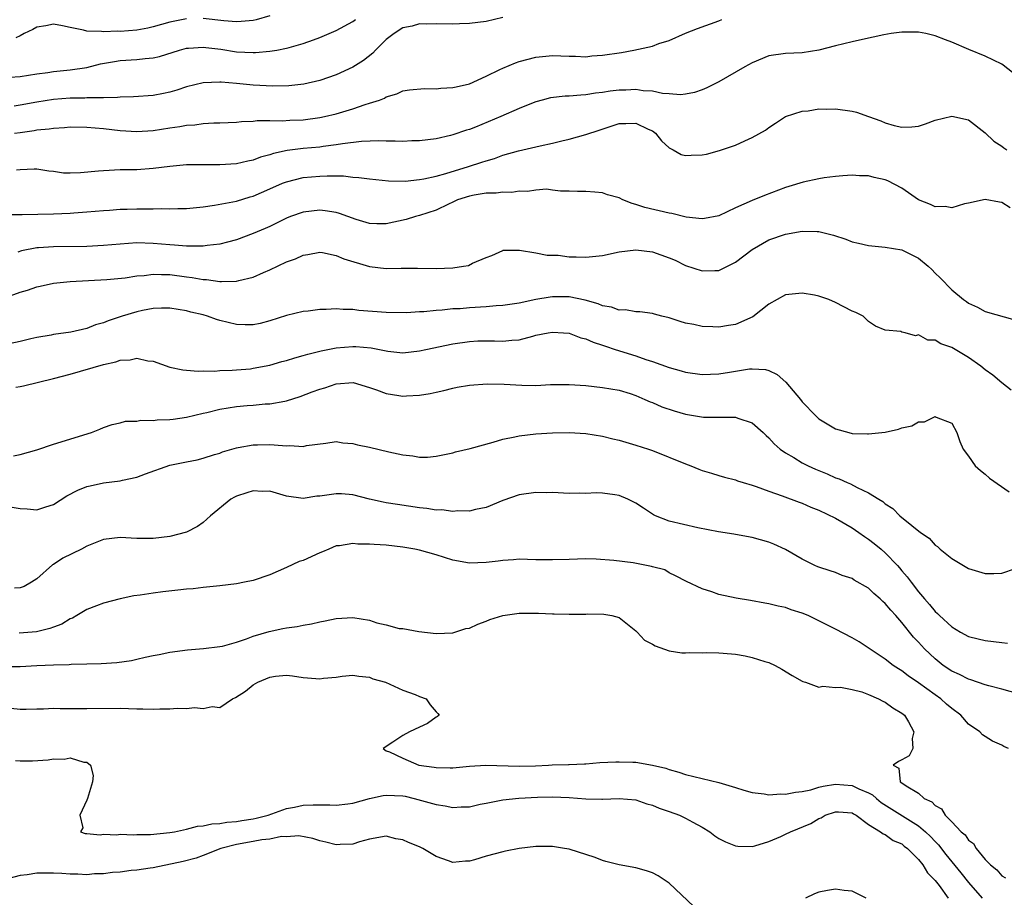
# Model space of a CAD drawing. Units: inches. Extents: x 2580000 to 2583000, y 1524000 to 1527000.
# Drawn here: x 2580231 to 2580349, y 1524361 to 1524467 of the extents above; entities that cross this region are included whole.
import ezdxf

# ---------------------------------------------------------------- set-up
doc = ezdxf.new("R2010")
doc.units = ezdxf.units.IN
doc.header["$MEASUREMENT"] = 0
doc.layers.add('LD25801524_2ft', color=31, linetype='Continuous')

msp = doc.modelspace()

# ---------------------------------------------------------------- linework, layer by layer
at = {"layer": 'LD25801524_2ft'}
for points, elevation in [([(2580289, 1524466.92), (2580287, 1524466.43), (2580285, 1524466.19), (2580283.83, 1524466.17), (2580283, 1524466.13), (2580281, 1524466.17), (2580279.87, 1524466.13), (2580279, 1524466.16), (2580278.11, 1524465.89), (2580277, 1524465.67), (2580275.95, 1524465), (2580275, 1524464.27), (2580273.72, 1524463), (2580273.38, 1524462.62), (2580272.26, 1524461.74), (2580271, 1524460.96), (2580269, 1524460.04), (2580267, 1524459.35), (2580265.09, 1524458.91), (2580263.3, 1524458.7), (2580261.35, 1524458.65), (2580259, 1524458.78), (2580257.01, 1524458.99), (2580255.14, 1524459.14), (2580255, 1524459.16), (2580253, 1524459.08), (2580251, 1524458.58), (2580249.81, 1524458.19), (2580249, 1524457.96), (2580248.21, 1524457.79), (2580247, 1524457.56), (2580244.62, 1524457.38), (2580243, 1524457.34), (2580242.71, 1524457.29), (2580241, 1524457.28), (2580240.75, 1524457.25), (2580239, 1524457.26), (2580238.76, 1524457.24), (2580237, 1524457.22), (2580235, 1524457.05), (2580233, 1524456.73), (2580231, 1524456.38), (2580230.27, 1524456.27)], 8464), ([(2580251, 1524466.76), (2580249, 1524466.35), (2580247, 1524465.79), (2580246.34, 1524465.65), (2580245, 1524465.41), (2580243, 1524465.26), (2580242.72, 1524465.28), (2580241, 1524465.2), (2580240.76, 1524465.24), (2580239, 1524465.27), (2580238.6, 1524465.4), (2580237, 1524465.71), (2580236.07, 1524465.93), (2580235, 1524466.13), (2580234.07, 1524465.93), (2580233, 1524465.77), (2580232.51, 1524465.49), (2580231.48, 1524465), (2580231, 1524464.72), (2580230.48, 1524464.48)], 8460), ([(2580261, 1524467.12), (2580259.36, 1524466.64), (2580259, 1524466.57), (2580257.57, 1524466.43), (2580257, 1524466.41), (2580255.47, 1524466.53), (2580253, 1524466.81)], 8460), ([(2580229.74, 1524459.74), (2580231, 1524459.84), (2580233, 1524460.15), (2580234.32, 1524460.32), (2580235, 1524460.43), (2580237, 1524460.63), (2580239, 1524460.93), (2580240.66, 1524461.34), (2580242.35, 1524461.65), (2580243, 1524461.74), (2580245, 1524461.87), (2580246.01, 1524462.01), (2580247, 1524462.08), (2580247.75, 1524462.25), (2580250.14, 1524463), (2580251, 1524463.23), (2580251.24, 1524463.24), (2580253, 1524463.37), (2580253.32, 1524463.32), (2580255.12, 1524463.12), (2580257, 1524462.81), (2580259, 1524462.7), (2580259.3, 1524462.7), (2580261, 1524462.86), (2580261.84, 1524463), (2580263, 1524463.22), (2580263.33, 1524463.33), (2580265, 1524463.78), (2580266.25, 1524464.25), (2580267, 1524464.52), (2580269, 1524465.36), (2580271, 1524466.44), (2580271.31, 1524466.69)], 8462), ([(2580230.32, 1524453), (2580231, 1524453.11), (2580232.66, 1524453.34), (2580233, 1524453.41), (2580234.46, 1524453.53), (2580235, 1524453.63), (2580236.31, 1524453.69), (2580237, 1524453.76), (2580239, 1524453.75), (2580241, 1524453.57), (2580243, 1524453.33), (2580245, 1524453.21), (2580247, 1524453.34), (2580249, 1524453.65), (2580250.2, 1524453.8), (2580251, 1524453.97), (2580251.99, 1524454.01), (2580253, 1524454.17), (2580254.27, 1524454.27), (2580255, 1524454.26), (2580257, 1524454.32), (2580257.59, 1524454.41), (2580259, 1524454.45), (2580259.47, 1524454.53), (2580261, 1524454.53), (2580262.5, 1524454.5), (2580263.43, 1524454.57), (2580265, 1524454.62), (2580267, 1524454.88), (2580267.59, 1524455), (2580269, 1524455.34), (2580271, 1524455.94), (2580272.46, 1524456.45), (2580273, 1524456.61), (2580274.19, 1524457), (2580274.78, 1524457.22), (2580275, 1524457.37), (2580276.27, 1524457.73), (2580277, 1524458.1), (2580277.79, 1524458.21), (2580279.6, 1524458.4), (2580281, 1524458.34), (2580281.58, 1524458.42), (2580283, 1524458.49), (2580283.41, 1524458.59), (2580285, 1524458.96), (2580287, 1524459.87), (2580288.65, 1524460.65), (2580289, 1524460.83), (2580290.54, 1524461.46), (2580291, 1524461.62), (2580293, 1524462.16), (2580295, 1524462.36), (2580297, 1524462.27), (2580297.74, 1524462.26), (2580299, 1524462.2), (2580299.7, 1524462.3), (2580301, 1524462.38), (2580303.27, 1524462.73), (2580304.76, 1524463), (2580307, 1524463.49), (2580307.78, 1524463.78), (2580309, 1524464.16), (2580311, 1524465.04), (2580312.41, 1524465.59), (2580315, 1524466.52), (2580315.33, 1524466.67)], 8466), ([(2580350.3, 1524460.3), (2580349.18, 1524461.18), (2580349, 1524461.31), (2580347, 1524462.28), (2580345.06, 1524463.06), (2580343, 1524463.94), (2580342.25, 1524464.25), (2580341, 1524464.71), (2580339.88, 1524465), (2580339, 1524465.15), (2580337, 1524465.18), (2580335.72, 1524465), (2580334.82, 1524464.82), (2580332.26, 1524464.26), (2580331, 1524464.01), (2580329, 1524463.52), (2580327.02, 1524462.98), (2580325, 1524462.67), (2580323, 1524462.6), (2580321, 1524462.31), (2580319, 1524461.49), (2580318.1, 1524461), (2580315, 1524459.2), (2580313.53, 1524458.47), (2580313, 1524458.23), (2580312.08, 1524457.92), (2580311, 1524457.71), (2580310.36, 1524457.64), (2580309, 1524457.75), (2580308.22, 1524457.78), (2580307, 1524458.06), (2580305.9, 1524458.1), (2580305, 1524458.26), (2580303.8, 1524458.2), (2580303, 1524458.19), (2580301.94, 1524458.06), (2580301, 1524457.91), (2580300.18, 1524457.82), (2580299, 1524457.62), (2580298.4, 1524457.6), (2580297, 1524457.48), (2580296.53, 1524457.47), (2580294.74, 1524457.26), (2580293.74, 1524457), (2580293, 1524456.78), (2580292.65, 1524456.65), (2580291, 1524455.97), (2580288.77, 1524455), (2580285.73, 1524453.73), (2580285, 1524453.45), (2580284.64, 1524453.36), (2580283, 1524452.8), (2580282.72, 1524452.72), (2580281, 1524452.35), (2580279, 1524452.09), (2580278.08, 1524452.08), (2580277, 1524452.01), (2580276.07, 1524452.07), (2580275, 1524452.05), (2580274.1, 1524452.1), (2580272.01, 1524452.01), (2580269.74, 1524451.74), (2580269, 1524451.6), (2580267.41, 1524451.41), (2580267, 1524451.34), (2580265, 1524451.15), (2580263.09, 1524450.91), (2580261.44, 1524450.56), (2580261, 1524450.4), (2580259.89, 1524450.11), (2580259, 1524449.76), (2580258.35, 1524449.65), (2580257, 1524449.33), (2580255, 1524449.21), (2580252.78, 1524449.22), (2580251, 1524449.19), (2580249, 1524449.01), (2580247, 1524448.76), (2580245, 1524448.62), (2580243, 1524448.59), (2580241, 1524448.5), (2580240.43, 1524448.43), (2580238.24, 1524448.24), (2580237, 1524448.21), (2580236.22, 1524448.22), (2580235, 1524448.39), (2580234.43, 1524448.43), (2580233, 1524448.68), (2580232.68, 1524448.68), (2580231, 1524448.6), (2580230.57, 1524448.57)], 8468), ([(2580229, 1524443.24), (2580231.24, 1524443.24), (2580235, 1524443.33), (2580237, 1524443.41), (2580237.45, 1524443.45), (2580239, 1524443.54), (2580241, 1524443.71), (2580241.74, 1524443.74), (2580243, 1524443.86), (2580243.87, 1524443.87), (2580245, 1524443.93), (2580247, 1524443.93), (2580247.95, 1524443.95), (2580249, 1524443.91), (2580249.96, 1524443.96), (2580251, 1524443.96), (2580253, 1524444.16), (2580254.34, 1524444.34), (2580257, 1524444.83), (2580258.66, 1524445.34), (2580259, 1524445.42), (2580261, 1524446.3), (2580262.55, 1524447), (2580263, 1524447.18), (2580265, 1524447.68), (2580267, 1524447.86), (2580267.9, 1524447.9), (2580269, 1524447.87), (2580269.87, 1524447.87), (2580271, 1524447.74), (2580271.7, 1524447.7), (2580273, 1524447.51), (2580275.28, 1524447.28), (2580277.26, 1524447.26), (2580279, 1524447.43), (2580279.51, 1524447.51), (2580281, 1524447.86), (2580282.17, 1524448.17), (2580284.89, 1524449), (2580286.49, 1524449.51), (2580287, 1524449.7), (2580288.02, 1524449.98), (2580289, 1524450.35), (2580290.9, 1524450.9), (2580293.5, 1524451.5), (2580295, 1524451.82), (2580296.1, 1524452.11), (2580297, 1524452.31), (2580299, 1524452.84), (2580300.61, 1524453.39), (2580303, 1524454.17), (2580303.82, 1524454.18), (2580305, 1524454.22), (2580306.51, 1524453.49), (2580307, 1524453.28), (2580307.39, 1524453), (2580308.11, 1524452.11), (2580309, 1524451.25), (2580309.16, 1524451.16), (2580309.5, 1524451), (2580310.46, 1524450.46), (2580311, 1524450.31), (2580311.65, 1524450.35), (2580313, 1524450.4), (2580313.5, 1524450.5), (2580315.08, 1524450.92), (2580317, 1524451.58), (2580318.1, 1524452.1), (2580319, 1524452.48), (2580320.61, 1524453.39), (2580321, 1524453.71), (2580321.79, 1524454.21), (2580323, 1524455.02), (2580325, 1524455.67), (2580325.71, 1524455.71), (2580327, 1524455.94), (2580327.91, 1524455.91), (2580329, 1524455.95), (2580331, 1524455.66), (2580331.54, 1524455.54), (2580332.97, 1524455), (2580334.48, 1524454.48), (2580335, 1524454.25), (2580336.06, 1524453.94), (2580337, 1524453.74), (2580338.21, 1524453.79), (2580339, 1524453.87), (2580339.85, 1524454.15), (2580341, 1524454.56), (2580343, 1524455.05), (2580345, 1524454.62), (2580347, 1524453.04), (2580348.06, 1524452.06), (2580349, 1524451.43), (2580349.24, 1524451.24), (2580349.63, 1524451)], 8470), ([(2580350.03, 1524444.03), (2580349, 1524444.66), (2580348.73, 1524444.73), (2580347, 1524445.03), (2580345, 1524444.6), (2580344.51, 1524444.51), (2580343, 1524444.05), (2580342.2, 1524444.2), (2580341, 1524444.17), (2580340.43, 1524444.42), (2580338.99, 1524444.99), (2580337, 1524446.39), (2580335.3, 1524447.3), (2580335, 1524447.42), (2580333.68, 1524447.68), (2580333, 1524447.87), (2580331.88, 1524447.88), (2580331, 1524447.97), (2580329.9, 1524447.9), (2580329, 1524447.82), (2580327.66, 1524447.66), (2580327, 1524447.53), (2580325.12, 1524447.12), (2580323.41, 1524446.59), (2580323, 1524446.47), (2580320.47, 1524445.53), (2580319, 1524444.92), (2580317, 1524444.02), (2580315, 1524443.08), (2580313.26, 1524442.74), (2580313, 1524442.7), (2580311.08, 1524442.92), (2580309.35, 1524443.35), (2580309, 1524443.41), (2580306.09, 1524444.09), (2580305, 1524444.45), (2580304.55, 1524444.55), (2580303.46, 1524445), (2580303, 1524445.22), (2580301.61, 1524445.61), (2580301, 1524445.83), (2580300.07, 1524445.93), (2580299, 1524446), (2580298.01, 1524445.99), (2580297, 1524446.05), (2580295.97, 1524446.03), (2580295, 1524446.17), (2580294.26, 1524446.26), (2580293, 1524446.17), (2580291.99, 1524446.01), (2580291, 1524446.03), (2580290.12, 1524445.88), (2580289, 1524445.91), (2580288.2, 1524445.8), (2580287, 1524445.79), (2580285.56, 1524445.56), (2580285, 1524445.45), (2580283.58, 1524445), (2580283, 1524444.71), (2580282.49, 1524444.49), (2580281, 1524443.75), (2580279, 1524443.12), (2580278.51, 1524443), (2580277.38, 1524442.62), (2580275, 1524442.1), (2580273.89, 1524442.11), (2580273, 1524442.15), (2580271.37, 1524442.63), (2580269.37, 1524443.37), (2580269, 1524443.46), (2580267.68, 1524443.68), (2580267, 1524443.75), (2580265, 1524443.53), (2580263.51, 1524443), (2580263, 1524442.8), (2580261.82, 1524442.18), (2580261, 1524441.8), (2580260.45, 1524441.55), (2580259, 1524440.93), (2580257, 1524440.18), (2580255.91, 1524439.91), (2580255, 1524439.66), (2580253.49, 1524439.49), (2580253, 1524439.41), (2580251.43, 1524439.43), (2580251, 1524439.41), (2580249.55, 1524439.55), (2580249, 1524439.57), (2580247, 1524439.75), (2580245, 1524439.81), (2580243, 1524439.68), (2580241, 1524439.49), (2580239, 1524439.37), (2580235, 1524439.34), (2580233.21, 1524439.21), (2580233, 1524439.21), (2580231.14, 1524438.86), (2580230.7, 1524438.7)], 8472), ([(2580228.58, 1524433), (2580231, 1524433.91), (2580231.86, 1524434.14), (2580233, 1524434.54), (2580233.4, 1524434.6), (2580235, 1524434.98), (2580237, 1524435.17), (2580241.4, 1524435.4), (2580243.62, 1524435.62), (2580245, 1524435.86), (2580245.9, 1524435.9), (2580247, 1524436.05), (2580248, 1524436), (2580249, 1524436), (2580251, 1524435.74), (2580251.67, 1524435.67), (2580253, 1524435.41), (2580253.4, 1524435.4), (2580255, 1524435.17), (2580255.19, 1524435.19), (2580257, 1524435.2), (2580257.29, 1524435.29), (2580259, 1524435.68), (2580260.24, 1524436.24), (2580261, 1524436.56), (2580263, 1524437.52), (2580264.09, 1524437.91), (2580265, 1524438.33), (2580265.59, 1524438.41), (2580267, 1524438.7), (2580267.35, 1524438.65), (2580269, 1524438.32), (2580269.91, 1524437.91), (2580273, 1524436.99), (2580275, 1524436.75), (2580276.78, 1524436.78), (2580278.78, 1524436.78), (2580281, 1524436.73), (2580283, 1524436.8), (2580284.29, 1524437), (2580284.89, 1524437.11), (2580285.36, 1524437.36), (2580287, 1524438.04), (2580287.71, 1524438.29), (2580289, 1524438.92), (2580289.07, 1524438.93), (2580291.04, 1524438.96), (2580293, 1524438.61), (2580294.34, 1524438.34), (2580295, 1524438.34), (2580295.67, 1524438.33), (2580297, 1524438.16), (2580297.84, 1524438.16), (2580299, 1524438.11), (2580301, 1524438.32), (2580303, 1524438.75), (2580305, 1524438.99), (2580307, 1524438.73), (2580309, 1524438.02), (2580309.72, 1524437.72), (2580311, 1524437.11), (2580313, 1524436.44), (2580314.51, 1524436.51), (2580315, 1524436.5), (2580316.67, 1524437.33), (2580317, 1524437.5), (2580319, 1524439.03), (2580321, 1524440.2), (2580323, 1524440.88), (2580325, 1524441.23), (2580326.82, 1524441.18), (2580327, 1524441.19), (2580328.76, 1524440.76), (2580330.25, 1524440.25), (2580331, 1524439.93), (2580331.79, 1524439.78), (2580333, 1524439.5), (2580335, 1524439.31), (2580337, 1524438.97), (2580339, 1524437.99), (2580340.17, 1524437), (2580340.6, 1524436.6), (2580341, 1524436.17), (2580341.6, 1524435.6), (2580343, 1524434.19), (2580344.41, 1524433), (2580344.77, 1524432.77), (2580345, 1524432.56), (2580346.09, 1524432.09), (2580347, 1524431.57), (2580350.57, 1524430.57)], 8474), ([(2580350.12, 1524422.12), (2580349, 1524422.97), (2580347.92, 1524423.92), (2580347, 1524424.56), (2580346.49, 1524425), (2580345, 1524426.05), (2580343, 1524427.25), (2580341.69, 1524427.69), (2580341, 1524428.12), (2580340.11, 1524428.11), (2580339, 1524428.75), (2580338.64, 1524428.64), (2580337.38, 1524429), (2580337, 1524429.09), (2580336.85, 1524429.15), (2580335, 1524429.34), (2580333.82, 1524429.82), (2580333, 1524430.38), (2580332.33, 1524431), (2580331.44, 1524431.44), (2580331, 1524431.6), (2580329, 1524432.64), (2580328.22, 1524433), (2580327, 1524433.41), (2580326.48, 1524433.52), (2580325, 1524433.79), (2580323, 1524433.57), (2580322.01, 1524433), (2580321, 1524432.45), (2580319.06, 1524430.94), (2580317, 1524430.01), (2580316.13, 1524429.87), (2580315, 1524429.67), (2580314.27, 1524429.73), (2580313, 1524429.76), (2580312, 1524430), (2580311, 1524430.18), (2580310.35, 1524430.35), (2580309, 1524430.79), (2580308.14, 1524431), (2580307.24, 1524431.24), (2580307, 1524431.32), (2580305.51, 1524431.51), (2580305, 1524431.51), (2580303.76, 1524431.76), (2580303, 1524431.71), (2580302.1, 1524432.1), (2580301, 1524432.23), (2580300.48, 1524432.48), (2580298.91, 1524432.91), (2580297, 1524433.32), (2580295, 1524433.33), (2580294.7, 1524433.3), (2580293, 1524432.99), (2580291, 1524432.58), (2580289, 1524432.29), (2580288.23, 1524432.23), (2580287, 1524432.12), (2580285, 1524432), (2580283.9, 1524431.9), (2580283, 1524431.87), (2580281.71, 1524431.71), (2580281, 1524431.69), (2580279.53, 1524431.53), (2580279, 1524431.52), (2580277.42, 1524431.42), (2580275, 1524431.43), (2580271.7, 1524431.7), (2580271, 1524431.82), (2580269.81, 1524431.81), (2580269, 1524431.9), (2580267.79, 1524431.79), (2580267, 1524431.79), (2580265.61, 1524431.61), (2580265, 1524431.55), (2580263, 1524431.08), (2580261, 1524430.45), (2580259.86, 1524430.14), (2580259, 1524429.97), (2580258.03, 1524429.97), (2580257, 1524429.99), (2580255, 1524430.48), (2580254.6, 1524430.6), (2580253.53, 1524431), (2580253, 1524431.15), (2580251.5, 1524431.5), (2580251, 1524431.65), (2580249, 1524431.97), (2580247.98, 1524431.98), (2580247, 1524431.94), (2580245.7, 1524431.7), (2580245, 1524431.54), (2580243.25, 1524431), (2580241.57, 1524430.43), (2580241, 1524430.19), (2580240.05, 1524429.95), (2580239, 1524429.54), (2580237.07, 1524429.07), (2580235, 1524428.78), (2580234.71, 1524428.72), (2580233, 1524428.45), (2580232.29, 1524428.29), (2580231, 1524427.97), (2580229.68, 1524427.68)], 8476), ([(2580230.46, 1524422.46), (2580231, 1524422.54), (2580231.39, 1524422.61), (2580235, 1524423.49), (2580237, 1524424.03), (2580241, 1524425.19), (2580242.48, 1524425.52), (2580243, 1524425.72), (2580244.23, 1524425.77), (2580245, 1524425.96), (2580246.35, 1524425.65), (2580247, 1524425.58), (2580249, 1524424.87), (2580250.54, 1524424.54), (2580251, 1524424.49), (2580252.4, 1524424.4), (2580253, 1524424.43), (2580254.4, 1524424.4), (2580255, 1524424.46), (2580256.49, 1524424.49), (2580257, 1524424.55), (2580258.69, 1524424.69), (2580259, 1524424.74), (2580261, 1524425.13), (2580262.45, 1524425.55), (2580263, 1524425.69), (2580264, 1524426), (2580265, 1524426.27), (2580265.56, 1524426.44), (2580267.17, 1524426.83), (2580269, 1524427.19), (2580271, 1524427.37), (2580271.35, 1524427.35), (2580273.2, 1524427.2), (2580275.19, 1524426.81), (2580277, 1524426.61), (2580279, 1524426.82), (2580279.77, 1524427), (2580283, 1524427.69), (2580285, 1524427.97), (2580286.02, 1524428.02), (2580288.03, 1524428.03), (2580289, 1524427.98), (2580290.12, 1524428.12), (2580291, 1524428.17), (2580292.61, 1524428.61), (2580293, 1524428.7), (2580294.45, 1524429), (2580295, 1524429.09), (2580296.3, 1524429), (2580297, 1524428.94), (2580298.41, 1524428.41), (2580299, 1524428.27), (2580299.87, 1524427.87), (2580301, 1524427.52), (2580301.38, 1524427.38), (2580302.51, 1524427), (2580305, 1524426.22), (2580306.21, 1524425.79), (2580307, 1524425.54), (2580309, 1524424.82), (2580310.44, 1524424.44), (2580311, 1524424.26), (2580313, 1524423.98), (2580315, 1524424.05), (2580316.27, 1524424.27), (2580317, 1524424.38), (2580318.67, 1524424.67), (2580319, 1524424.69), (2580320.6, 1524424.6), (2580321, 1524424.48), (2580322, 1524424), (2580323.06, 1524423.06), (2580324.79, 1524421), (2580325, 1524420.72), (2580326.63, 1524419), (2580327, 1524418.65), (2580329, 1524417.45), (2580330.61, 1524417), (2580331, 1524416.91), (2580332.86, 1524416.86), (2580333, 1524416.84), (2580335, 1524417.06), (2580336.58, 1524417.42), (2580337, 1524417.57), (2580338.18, 1524417.82), (2580339, 1524418.31), (2580339.7, 1524418.3), (2580341, 1524418.95), (2580341.13, 1524418.87), (2580343, 1524418.12), (2580343.59, 1524417), (2580343.95, 1524415.95), (2580344.36, 1524415), (2580345, 1524414.15), (2580345.82, 1524413), (2580346.43, 1524412.43), (2580347, 1524412.02), (2580347.53, 1524411.53), (2580349.88, 1524409.88)], 8478), ([(2580230.2, 1524414.2), (2580231, 1524414.36), (2580233, 1524414.94), (2580235, 1524415.61), (2580239.55, 1524417), (2580240.58, 1524417.42), (2580241, 1524417.61), (2580242.04, 1524417.96), (2580243, 1524418.19), (2580243.64, 1524418.36), (2580245, 1524418.38), (2580245.51, 1524418.49), (2580247, 1524418.44), (2580247.48, 1524418.52), (2580249, 1524418.56), (2580249.37, 1524418.63), (2580251, 1524418.85), (2580253, 1524419.34), (2580253.42, 1524419.42), (2580255, 1524419.83), (2580255.98, 1524419.98), (2580257, 1524420.16), (2580258.28, 1524420.28), (2580259, 1524420.32), (2580260.46, 1524420.46), (2580261, 1524420.45), (2580262.8, 1524420.8), (2580263, 1524420.82), (2580264.65, 1524421.35), (2580266.11, 1524421.89), (2580267, 1524422.24), (2580267.61, 1524422.39), (2580269, 1524422.87), (2580271.02, 1524423.02), (2580273, 1524422.44), (2580273.84, 1524422.16), (2580275, 1524421.7), (2580276.52, 1524421.48), (2580277, 1524421.39), (2580277.42, 1524421.42), (2580279, 1524421.49), (2580280.3, 1524421.7), (2580281, 1524421.88), (2580281.94, 1524422.06), (2580283, 1524422.35), (2580283.54, 1524422.46), (2580285, 1524422.71), (2580287.12, 1524422.88), (2580289.18, 1524422.82), (2580291.31, 1524422.69), (2580293, 1524422.68), (2580294.77, 1524422.77), (2580297, 1524422.8), (2580299, 1524422.67), (2580301, 1524422.44), (2580303, 1524422.09), (2580304.31, 1524421.69), (2580305, 1524421.45), (2580306.08, 1524421), (2580306.72, 1524420.72), (2580307, 1524420.62), (2580308.12, 1524420.12), (2580309.63, 1524419.63), (2580311, 1524419.22), (2580313.13, 1524418.87), (2580315, 1524418.87), (2580315.15, 1524418.85), (2580317, 1524418.85), (2580317.26, 1524418.74), (2580319, 1524418.17), (2580320.32, 1524417), (2580320.67, 1524416.67), (2580321, 1524416.38), (2580321.65, 1524415.65), (2580322.38, 1524415), (2580323, 1524414.57), (2580324.01, 1524413.99), (2580325, 1524413.38), (2580325.73, 1524413), (2580326.6, 1524412.6), (2580328.03, 1524412.03), (2580329, 1524411.58), (2580329.45, 1524411.45), (2580330.4, 1524411), (2580330.83, 1524410.83), (2580331.6, 1524410.4), (2580333, 1524409.76), (2580334.22, 1524409), (2580334.71, 1524408.71), (2580335, 1524408.44), (2580335.89, 1524407.89), (2580336.76, 1524407), (2580338.18, 1524405.82), (2580339.22, 1524405), (2580340.29, 1524404.29), (2580341, 1524403.46), (2580341.29, 1524403.29), (2580341.59, 1524403), (2580343, 1524401.87), (2580345, 1524400.67), (2580347, 1524400.05), (2580348.06, 1524400.06), (2580349, 1524400.11), (2580350.64, 1524400.64)], 8480), ([(2580230.04, 1524408.04), (2580231, 1524407.86), (2580231.85, 1524407.85), (2580233, 1524407.72), (2580234.09, 1524408.09), (2580235, 1524408.36), (2580236.61, 1524409.39), (2580237.91, 1524410.09), (2580239, 1524410.51), (2580239.39, 1524410.61), (2580241, 1524410.96), (2580243, 1524411.22), (2580243.3, 1524411.3), (2580245, 1524411.65), (2580246.05, 1524412.05), (2580249, 1524413.09), (2580250.59, 1524413.41), (2580251, 1524413.5), (2580252.28, 1524413.72), (2580253, 1524413.92), (2580254.36, 1524414.36), (2580255, 1524414.54), (2580255.33, 1524414.67), (2580257, 1524415.18), (2580257.2, 1524415.2), (2580259, 1524415.54), (2580259.51, 1524415.51), (2580261, 1524415.55), (2580261.53, 1524415.53), (2580263, 1524415.39), (2580263.43, 1524415.43), (2580265, 1524415.33), (2580265.43, 1524415.43), (2580267.74, 1524415.74), (2580269, 1524415.93), (2580269.79, 1524415.79), (2580271, 1524415.71), (2580271.54, 1524415.54), (2580273, 1524415.24), (2580275.31, 1524414.69), (2580277, 1524414.33), (2580278.2, 1524414.2), (2580279, 1524414.05), (2580279.95, 1524414.05), (2580281, 1524414.15), (2580283, 1524414.58), (2580283.32, 1524414.68), (2580285.08, 1524415.08), (2580287.85, 1524415.85), (2580289, 1524416.2), (2580290.48, 1524416.48), (2580291, 1524416.61), (2580293, 1524416.85), (2580295, 1524416.99), (2580297, 1524417.01), (2580299, 1524416.88), (2580301, 1524416.57), (2580302.26, 1524416.26), (2580303, 1524416.09), (2580305, 1524415.49), (2580306.55, 1524415), (2580307, 1524414.84), (2580311, 1524413.24), (2580311.64, 1524413), (2580312.6, 1524412.6), (2580313, 1524412.46), (2580314.11, 1524412.11), (2580315, 1524411.86), (2580315.65, 1524411.65), (2580317, 1524411.31), (2580317.22, 1524411.22), (2580317.9, 1524411), (2580319, 1524410.68), (2580319.48, 1524410.52), (2580321, 1524409.96), (2580322.62, 1524409.38), (2580324.63, 1524408.63), (2580325, 1524408.51), (2580326.05, 1524408.05), (2580327, 1524407.69), (2580329, 1524406.71), (2580331, 1524405.55), (2580331.81, 1524405), (2580332.5, 1524404.5), (2580333, 1524404.18), (2580333.68, 1524403.68), (2580334.49, 1524403), (2580335, 1524402.55), (2580336.48, 1524401), (2580336.72, 1524400.72), (2580337, 1524400.37), (2580337.64, 1524399.64), (2580338.1, 1524399), (2580339, 1524397.84), (2580339.71, 1524397), (2580340.33, 1524396.33), (2580341, 1524395.47), (2580341.26, 1524395.26), (2580341.5, 1524395), (2580343, 1524393.64), (2580344.06, 1524393), (2580345, 1524392.49), (2580346.18, 1524392.18), (2580347, 1524391.99), (2580349, 1524391.74), (2580349.68, 1524391.68)], 8482), ([(2580351, 1524385.58), (2580349, 1524386.16), (2580347.46, 1524386.54), (2580347, 1524386.68), (2580345.28, 1524387.28), (2580345, 1524387.34), (2580343.91, 1524387.91), (2580343, 1524388.3), (2580341.97, 1524389), (2580341, 1524389.78), (2580339.73, 1524391), (2580339, 1524391.81), (2580338.41, 1524392.41), (2580337, 1524394.18), (2580336.27, 1524395), (2580335.66, 1524395.66), (2580335, 1524396.46), (2580334.7, 1524396.7), (2580334.38, 1524397), (2580333.64, 1524397.64), (2580333, 1524398.28), (2580331.27, 1524399.27), (2580331, 1524399.47), (2580329.83, 1524399.83), (2580329, 1524400.19), (2580328.39, 1524400.39), (2580327, 1524400.81), (2580326.87, 1524400.87), (2580326.52, 1524401), (2580325, 1524401.76), (2580323, 1524402.96), (2580321.58, 1524403.58), (2580321, 1524403.81), (2580319, 1524404.38), (2580317, 1524404.73), (2580316.79, 1524404.79), (2580314.94, 1524405.06), (2580312.47, 1524405.53), (2580309, 1524406.36), (2580307.38, 1524407), (2580307.12, 1524407.12), (2580307, 1524407.19), (2580305.92, 1524407.92), (2580305, 1524408.52), (2580304.03, 1524409), (2580303, 1524409.45), (2580302.47, 1524409.53), (2580301, 1524409.7), (2580300.26, 1524409.74), (2580299, 1524409.66), (2580298.29, 1524409.71), (2580297, 1524409.69), (2580295, 1524409.78), (2580294.24, 1524409.76), (2580293, 1524409.78), (2580291, 1524409.52), (2580289, 1524408.83), (2580287, 1524408), (2580285.75, 1524407.75), (2580285, 1524407.54), (2580283.59, 1524407.59), (2580283, 1524407.51), (2580281.7, 1524407.7), (2580281, 1524407.69), (2580279.87, 1524407.87), (2580279, 1524407.96), (2580276.35, 1524408.35), (2580275, 1524408.56), (2580274.63, 1524408.63), (2580272.99, 1524408.99), (2580271, 1524409.5), (2580269.64, 1524409.64), (2580269, 1524409.65), (2580267, 1524409.37), (2580266.65, 1524409.35), (2580265, 1524409.09), (2580263, 1524409.35), (2580261, 1524409.95), (2580260.08, 1524409.92), (2580259, 1524410), (2580258.26, 1524409.74), (2580257, 1524409.35), (2580256.75, 1524409.25), (2580256.32, 1524409), (2580253.88, 1524407), (2580253, 1524406.17), (2580252.3, 1524405.7), (2580250.99, 1524405.01), (2580249, 1524404.49), (2580247, 1524404.25), (2580245, 1524404.28), (2580243, 1524404.37), (2580241, 1524404.13), (2580239, 1524403.34), (2580238.37, 1524403), (2580236.12, 1524401.88), (2580235, 1524401.14), (2580234.9, 1524401.1), (2580233, 1524399.43), (2580232.37, 1524399), (2580231.49, 1524398.51), (2580231, 1524398.33), (2580230.3, 1524398.3)], 8484), ([(2580349.8, 1524379), (2580349.26, 1524379.26), (2580349, 1524379.42), (2580347.89, 1524379.89), (2580347, 1524380.45), (2580346.67, 1524380.67), (2580346.37, 1524381), (2580345, 1524381.95), (2580344.07, 1524383), (2580343, 1524383.8), (2580342.36, 1524384.36), (2580341.66, 1524385), (2580341, 1524385.45), (2580339, 1524386.9), (2580337.75, 1524387.75), (2580337, 1524388.33), (2580336.57, 1524388.57), (2580335.95, 1524389), (2580335, 1524389.76), (2580331.85, 1524391.85), (2580331, 1524392.33), (2580329, 1524393.38), (2580325.71, 1524395), (2580325, 1524395.3), (2580323.68, 1524395.68), (2580323, 1524395.95), (2580322.11, 1524396.11), (2580321, 1524396.42), (2580320.5, 1524396.5), (2580318.81, 1524396.81), (2580317.08, 1524397.08), (2580315, 1524397.54), (2580314.13, 1524397.87), (2580313, 1524398.22), (2580311.09, 1524399.09), (2580309.79, 1524399.79), (2580309, 1524400.14), (2580308.48, 1524400.48), (2580307, 1524400.87), (2580306.91, 1524400.91), (2580304.68, 1524401.32), (2580302.38, 1524401.62), (2580300.24, 1524401.76), (2580299, 1524401.8), (2580297, 1524401.75), (2580295, 1524401.68), (2580294.29, 1524401.71), (2580293, 1524401.7), (2580291, 1524401.76), (2580290.32, 1524401.68), (2580289, 1524401.63), (2580288.47, 1524401.53), (2580287, 1524401.37), (2580285, 1524401.28), (2580283, 1524401.66), (2580281, 1524402.31), (2580279, 1524402.88), (2580278.43, 1524403), (2580277, 1524403.24), (2580275, 1524403.46), (2580273.54, 1524403.54), (2580273, 1524403.59), (2580271.6, 1524403.6), (2580271, 1524403.66), (2580269.4, 1524403.4), (2580269, 1524403.38), (2580268.09, 1524403), (2580267.33, 1524402.67), (2580267, 1524402.54), (2580265, 1524401.63), (2580264.52, 1524401.48), (2580263, 1524400.78), (2580261, 1524399.91), (2580259, 1524399.22), (2580257.96, 1524399), (2580257, 1524398.82), (2580255, 1524398.58), (2580253, 1524398.38), (2580251.78, 1524398.22), (2580251, 1524398.16), (2580249.96, 1524398.04), (2580248.13, 1524397.87), (2580247, 1524397.71), (2580245.43, 1524397.43), (2580244.65, 1524397.35), (2580243.03, 1524397), (2580241, 1524396.47), (2580240.18, 1524396.18), (2580239, 1524395.73), (2580237.82, 1524395), (2580237.3, 1524394.7), (2580237, 1524394.61), (2580236.02, 1524393.98), (2580235, 1524393.62), (2580234.56, 1524393.44), (2580232.95, 1524393.05), (2580230.87, 1524392.87)], 8486), ([(2580229, 1524388.86), (2580231, 1524388.87), (2580233, 1524389), (2580235, 1524389.08), (2580236.9, 1524389.1), (2580237.13, 1524389.14), (2580239, 1524389.18), (2580240.75, 1524389.25), (2580242.63, 1524389.37), (2580244.39, 1524389.61), (2580245, 1524389.75), (2580246.01, 1524390.01), (2580247, 1524390.21), (2580247.7, 1524390.3), (2580249, 1524390.6), (2580251.11, 1524390.89), (2580253.05, 1524391.05), (2580255, 1524391.27), (2580255.33, 1524391.33), (2580257, 1524391.81), (2580258.19, 1524392.19), (2580259, 1524392.53), (2580260.91, 1524393.09), (2580262.56, 1524393.44), (2580263, 1524393.51), (2580264.3, 1524393.7), (2580265, 1524393.85), (2580266.01, 1524393.99), (2580267, 1524394.24), (2580267.65, 1524394.35), (2580269, 1524394.65), (2580271, 1524394.75), (2580273, 1524394.43), (2580273.86, 1524394.14), (2580275, 1524393.9), (2580276.54, 1524393.46), (2580277, 1524393.43), (2580278.94, 1524393.06), (2580281, 1524392.82), (2580283, 1524392.92), (2580284.57, 1524393.43), (2580285, 1524393.5), (2580286.02, 1524393.98), (2580287, 1524394.32), (2580287.47, 1524394.53), (2580289, 1524395), (2580291, 1524395.29), (2580293.29, 1524395.29), (2580295, 1524395.19), (2580295.2, 1524395.2), (2580297, 1524395.15), (2580297.16, 1524395.16), (2580299, 1524395.17), (2580299.19, 1524395.19), (2580301.17, 1524395.17), (2580302.13, 1524395), (2580303, 1524394.76), (2580305, 1524393.15), (2580305.16, 1524393), (2580306.05, 1524392.05), (2580307, 1524391.55), (2580307.34, 1524391.34), (2580309, 1524390.76), (2580310.52, 1524390.52), (2580311, 1524390.51), (2580311.46, 1524390.54), (2580313, 1524390.52), (2580313.46, 1524390.54), (2580315, 1524390.52), (2580315.52, 1524390.48), (2580317, 1524390.35), (2580318.14, 1524390.14), (2580319, 1524389.95), (2580320.53, 1524389.47), (2580321, 1524389.34), (2580321.75, 1524389), (2580322.55, 1524388.55), (2580323.79, 1524387.79), (2580325, 1524387.12), (2580325.08, 1524387.08), (2580325.39, 1524387), (2580327, 1524386.4), (2580327.51, 1524386.49), (2580329, 1524386.33), (2580329.63, 1524386.37), (2580331, 1524386.1), (2580332.19, 1524385.81), (2580333, 1524385.51), (2580334.19, 1524385), (2580334.69, 1524384.69), (2580335, 1524384.59), (2580335.91, 1524383.91), (2580337, 1524383.27), (2580337.32, 1524383), (2580337.8, 1524382.2), (2580338.45, 1524381), (2580338.22, 1524380.22), (2580338.3, 1524379), (2580337.87, 1524378.13), (2580337, 1524377.63), (2580336.57, 1524377.43), (2580335.96, 1524377), (2580336.64, 1524376.64), (2580336.8, 1524375), (2580337, 1524374.87), (2580337.49, 1524374.51), (2580339, 1524373.64), (2580339.66, 1524373), (2580340.6, 1524372.6), (2580341, 1524372.15), (2580341.75, 1524371.75), (2580342.18, 1524371), (2580343, 1524370.19), (2580344.13, 1524369), (2580344.61, 1524368.61), (2580345, 1524368), (2580345.59, 1524367.59), (2580345.92, 1524367), (2580347, 1524365.67), (2580347.66, 1524365), (2580348.42, 1524364.42), (2580349, 1524363.71), (2580349.47, 1524363.47)], 8488), ([(2580229.87, 1524383.87), (2580231, 1524383.72), (2580231.72, 1524383.72), (2580233, 1524383.79), (2580233.79, 1524383.79), (2580235, 1524383.87), (2580235.82, 1524383.82), (2580237, 1524383.83), (2580237.81, 1524383.81), (2580239, 1524383.8), (2580243, 1524383.84), (2580245, 1524383.77), (2580245.76, 1524383.76), (2580247, 1524383.72), (2580247.77, 1524383.77), (2580249, 1524383.77), (2580249.86, 1524383.86), (2580251, 1524383.83), (2580251.95, 1524383.95), (2580253, 1524383.8), (2580254.06, 1524384.06), (2580255, 1524383.95), (2580256.54, 1524385), (2580256.87, 1524385.13), (2580258.1, 1524385.9), (2580259, 1524386.65), (2580259.57, 1524387), (2580261, 1524387.59), (2580261.69, 1524387.69), (2580263, 1524387.81), (2580263.74, 1524387.74), (2580265, 1524387.55), (2580265.52, 1524387.52), (2580267, 1524387.39), (2580267.46, 1524387.46), (2580269, 1524387.58), (2580269.7, 1524387.7), (2580271, 1524387.81), (2580271.71, 1524387.71), (2580273, 1524387.58), (2580273.39, 1524387.39), (2580274.92, 1524387), (2580277, 1524386.04), (2580278.5, 1524385.5), (2580279, 1524385.28), (2580279.82, 1524385), (2580280.28, 1524384.28), (2580281, 1524383.41), (2580281.22, 1524383.22), (2580281.35, 1524383), (2580281.16, 1524382.84), (2580281, 1524382.76), (2580279.97, 1524382.03), (2580279, 1524381.58), (2580277.81, 1524381), (2580277, 1524380.56), (2580275.78, 1524379.78), (2580274.63, 1524379), (2580275, 1524378.71), (2580275.39, 1524378.61), (2580277, 1524377.86), (2580278.93, 1524377), (2580280.77, 1524376.77), (2580281, 1524376.71), (2580282.7, 1524376.7), (2580283, 1524376.68), (2580285, 1524376.87), (2580286.99, 1524377.01), (2580291, 1524376.88), (2580292.93, 1524376.93), (2580294.49, 1524377), (2580294.96, 1524377.04), (2580296.9, 1524377.1), (2580297, 1524377.1), (2580298.82, 1524377.18), (2580299, 1524377.18), (2580300.69, 1524377.31), (2580302.6, 1524377.4), (2580303, 1524377.41), (2580304.65, 1524377.35), (2580305, 1524377.36), (2580307, 1524377.01), (2580308.63, 1524376.63), (2580309, 1524376.5), (2580310.17, 1524376.17), (2580311, 1524375.89), (2580315, 1524374.92), (2580317, 1524374.31), (2580317.99, 1524373.99), (2580319, 1524373.73), (2580320.44, 1524373.56), (2580321, 1524373.45), (2580322.46, 1524373.54), (2580323, 1524373.51), (2580324.22, 1524373.77), (2580325, 1524373.83), (2580326.05, 1524374.05), (2580327, 1524374.34), (2580327.52, 1524374.48), (2580329, 1524374.71), (2580331, 1524374.56), (2580331.83, 1524374.16), (2580333, 1524373.68), (2580333.45, 1524373.45), (2580333.94, 1524373), (2580334.51, 1524372.51), (2580339, 1524369.72), (2580339.85, 1524369), (2580340.43, 1524368.43), (2580341, 1524367.81), (2580341.41, 1524367.41), (2580342.28, 1524366.28), (2580344.07, 1524364.07), (2580345, 1524362.89), (2580346.65, 1524361)], 8490), ([(2580230.44, 1524377.56), (2580231, 1524377.52), (2580232.46, 1524377.54), (2580234.37, 1524377.63), (2580235, 1524377.77), (2580236.28, 1524377.72), (2580237, 1524377.9), (2580238.64, 1524377.36), (2580239, 1524377.35), (2580239.44, 1524377), (2580239.76, 1524375.76), (2580239.67, 1524375), (2580239.07, 1524373), (2580239, 1524372.8), (2580238.15, 1524371), (2580238.53, 1524369.47), (2580238.25, 1524369), (2580238.79, 1524368.79), (2580239, 1524368.79), (2580240.62, 1524368.62), (2580241, 1524368.69), (2580242.63, 1524368.63), (2580243, 1524368.69), (2580244.63, 1524368.63), (2580245, 1524368.67), (2580246.68, 1524368.68), (2580249, 1524368.9), (2580249.56, 1524369), (2580251, 1524369.31), (2580252.32, 1524369.68), (2580253, 1524369.71), (2580254.04, 1524369.96), (2580255, 1524370), (2580255.84, 1524370.16), (2580257, 1524370.24), (2580257.64, 1524370.36), (2580259, 1524370.55), (2580259.38, 1524370.62), (2580260.8, 1524371), (2580263, 1524371.78), (2580263.96, 1524371.96), (2580265, 1524372.18), (2580266.22, 1524372.22), (2580268.22, 1524372.22), (2580269, 1524372.18), (2580270.37, 1524372.37), (2580271, 1524372.44), (2580273, 1524373), (2580274.65, 1524373.35), (2580275, 1524373.41), (2580277, 1524373.33), (2580277.28, 1524373.28), (2580278.38, 1524373), (2580281, 1524372.26), (2580282.1, 1524372.1), (2580283, 1524371.93), (2580284.01, 1524372.01), (2580285, 1524371.99), (2580286.3, 1524372.3), (2580287, 1524372.42), (2580289, 1524372.85), (2580290.96, 1524373.04), (2580293.17, 1524373.16), (2580295, 1524373.2), (2580297, 1524373.1), (2580299, 1524372.95), (2580300.92, 1524372.92), (2580301, 1524372.91), (2580302.99, 1524372.99), (2580305, 1524372.82), (2580306.34, 1524372.34), (2580307, 1524372.21), (2580307.82, 1524371.82), (2580309, 1524371.45), (2580310.25, 1524371), (2580311, 1524370.63), (2580311.86, 1524370.14), (2580313, 1524369.53), (2580313.9, 1524369), (2580314.52, 1524368.52), (2580315, 1524368.19), (2580315.78, 1524367.78), (2580317, 1524367.29), (2580317.26, 1524367.26), (2580319, 1524367.24), (2580319.31, 1524367.31), (2580321, 1524367.83), (2580322.44, 1524368.44), (2580323, 1524368.69), (2580323.61, 1524369), (2580326.03, 1524369.97), (2580327, 1524370.6), (2580327.31, 1524370.69), (2580327.76, 1524371), (2580329, 1524371.41), (2580329.38, 1524371.38), (2580331, 1524371.28), (2580331.16, 1524371.16), (2580331.51, 1524371), (2580333, 1524369.88), (2580334.44, 1524369), (2580334.74, 1524368.74), (2580335, 1524368.67), (2580335.94, 1524367.94), (2580337, 1524367.53), (2580337.28, 1524367.28), (2580337.67, 1524367), (2580339, 1524365.67), (2580339.53, 1524365), (2580340.06, 1524364.06), (2580341, 1524363.15), (2580341.48, 1524362.52), (2580342.54, 1524361)], 8492), ([(2580311.99, 1524359.99), (2580309, 1524362.83), (2580307.71, 1524363.71), (2580307, 1524364.07), (2580306.3, 1524364.3), (2580305, 1524364.65), (2580303, 1524365.02), (2580301.41, 1524365.41), (2580301, 1524365.54), (2580300.12, 1524365.88), (2580297, 1524366.89), (2580296.45, 1524367), (2580295, 1524367.24), (2580293, 1524367.24), (2580291, 1524367), (2580289.35, 1524366.65), (2580289, 1524366.59), (2580287, 1524366.04), (2580285.62, 1524365.62), (2580285, 1524365.46), (2580284.53, 1524365.47), (2580283, 1524365.31), (2580282.49, 1524365.51), (2580281, 1524366.02), (2580279.42, 1524367), (2580279, 1524367.19), (2580277.69, 1524367.69), (2580277, 1524368.04), (2580276.16, 1524368.16), (2580275, 1524368.45), (2580273, 1524368.09), (2580271.77, 1524367.77), (2580271, 1524367.5), (2580269.48, 1524367.48), (2580269, 1524367.42), (2580267.75, 1524367.75), (2580267, 1524367.89), (2580266.17, 1524368.17), (2580264.5, 1524368.5), (2580263, 1524368.39), (2580262.42, 1524368.42), (2580261, 1524368.11), (2580260.04, 1524368.04), (2580259, 1524367.81), (2580257, 1524367.45), (2580255.11, 1524367), (2580253, 1524366.15), (2580252.17, 1524365.83), (2580250.59, 1524365.41), (2580247, 1524364.66), (2580246.62, 1524364.62), (2580245, 1524364.37), (2580244.32, 1524364.32), (2580243, 1524364.13), (2580242.08, 1524364.08), (2580241, 1524363.92), (2580239.92, 1524363.92), (2580239, 1524363.83), (2580237.91, 1524363.91), (2580237, 1524363.9), (2580235.99, 1524363.99), (2580235, 1524364.03), (2580233, 1524364.01), (2580231.82, 1524363.82), (2580231, 1524363.73), (2580229.3, 1524363.3)], 8494), ([(2580332.7, 1524361), (2580331, 1524361.86), (2580330.06, 1524361.94), (2580329, 1524362.09), (2580328.05, 1524361.95), (2580327, 1524361.75), (2580326.47, 1524361.53), (2580325.4, 1524361)], 8494)]:
    msp.add_lwpolyline(points, dxfattribs=dict(at, elevation=elevation))

doc.saveas('drawing.dxf')
